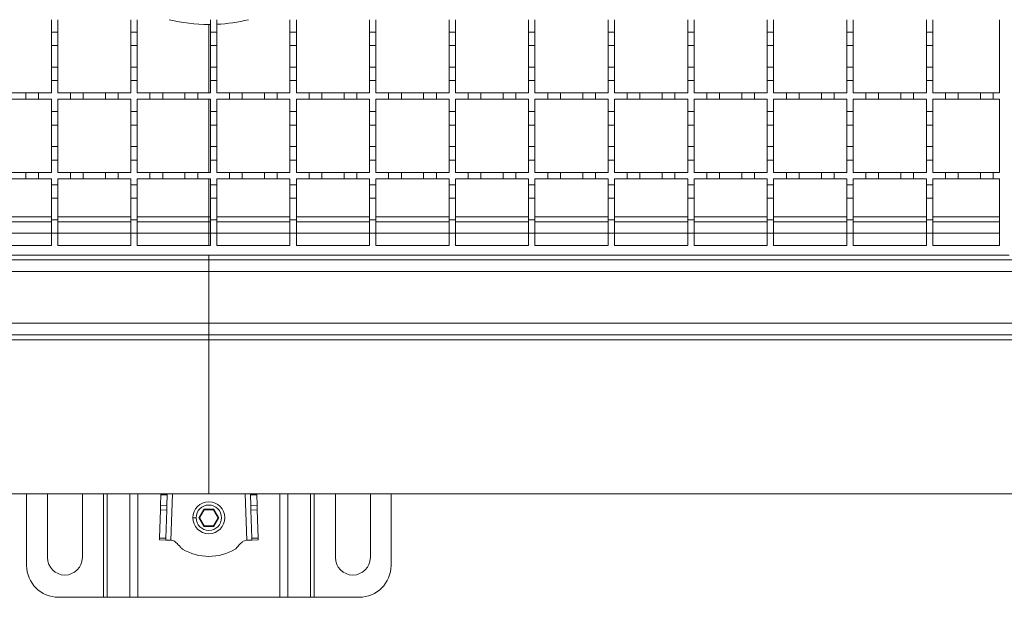
# Model space of a CAD drawing. Units: millimetres. Extents: x 327 to 3418, y 411 to 2158.
# Drawn here: x 1687 to 1996, y 1466 to 1648 of the extents above; entities that cross this region are included whole.
import ezdxf

# ---------------------------------------------------------------- set-up
doc = ezdxf.new("R2010")
doc.units = ezdxf.units.MM
doc.header["$LTSCALE"] = 12

msp = doc.modelspace()

# ---------------------------------------------------------------- linework, layer by layer
at = {"color": 7, "linetype": 'Continuous', "lineweight": 18}
for p, q in [((1696.58, 1647.81), (1696.58, 1643.91)), ((1698.58, 1643.91), (1698.58, 1647.81)), ((1721.58, 1647.81), (1721.58, 1643.91)), ((1723.58, 1643.91), (1723.58, 1647.81)), ((1746.08, 1646.31), (1746.08, 1624.81)), ((1746.58, 1647.81), (1746.58, 1643.91)), ((1748.58, 1643.91), (1748.58, 1647.81)), ((1771.58, 1647.81), (1771.58, 1643.91)), ((1773.58, 1643.91), (1773.58, 1647.81)), ((1796.58, 1647.81), (1796.58, 1643.91)), ((1798.58, 1643.91), (1798.58, 1647.81)), ((1821.58, 1647.81), (1821.58, 1643.91)), ((1823.58, 1643.91), (1823.58, 1647.81)), ((1846.58, 1647.81), (1846.58, 1643.91)), ((1848.58, 1643.91), (1848.58, 1647.81)), ((1871.58, 1647.81), (1871.58, 1643.91)), ((1873.58, 1643.91), (1873.58, 1647.81)), ((1896.58, 1647.81), (1896.58, 1643.91)), ((1898.58, 1643.91), (1898.58, 1647.81)), ((1921.58, 1647.81), (1921.58, 1643.91)), ((1923.58, 1643.91), (1923.58, 1647.81)), ((1946.58, 1647.81), (1946.58, 1643.91)), ((1948.58, 1643.91), (1948.58, 1647.81)), ((1971.58, 1647.81), (1971.58, 1643.91)), ((1973.58, 1643.91), (1973.58, 1647.81)), ((1994.58, 1647.81), (1994.58, 1624.81)), ((1696.58, 1643.91), (1698.58, 1643.91)), ((1696.58, 1639.71), (1696.58, 1643.91)), ((1698.58, 1643.91), (1698.58, 1639.71)), ((1721.58, 1643.91), (1723.58, 1643.91)), ((1721.58, 1639.71), (1721.58, 1643.91)), ((1723.58, 1643.91), (1723.58, 1639.71)), ((1746.58, 1643.91), (1748.58, 1643.91)), ((1746.58, 1639.71), (1746.58, 1643.91)), ((1748.58, 1643.91), (1748.58, 1639.71)), ((1771.58, 1639.71), (1771.58, 1643.91)), ((1771.58, 1643.91), (1773.58, 1643.91)), ((1773.58, 1643.91), (1773.58, 1639.71)), ((1796.58, 1643.91), (1798.58, 1643.91)), ((1796.58, 1639.71), (1796.58, 1643.91)), ((1798.58, 1643.91), (1798.58, 1639.71)), ((1821.58, 1643.91), (1823.58, 1643.91)), ((1821.58, 1639.71), (1821.58, 1643.91)), ((1823.58, 1643.91), (1823.58, 1639.71)), ((1846.58, 1643.91), (1848.58, 1643.91)), ((1846.58, 1639.71), (1846.58, 1643.91)), ((1848.58, 1643.91), (1848.58, 1639.71)), ((1871.58, 1643.91), (1873.58, 1643.91)), ((1871.58, 1639.71), (1871.58, 1643.91)), ((1873.58, 1643.91), (1873.58, 1639.71)), ((1896.58, 1643.91), (1898.58, 1643.91)), ((1896.58, 1639.71), (1896.58, 1643.91)), ((1898.58, 1643.91), (1898.58, 1639.71)), ((1921.58, 1643.91), (1923.58, 1643.91)), ((1921.58, 1639.71), (1921.58, 1643.91)), ((1923.58, 1643.91), (1923.58, 1639.71)), ((1946.58, 1643.91), (1948.58, 1643.91)), ((1946.58, 1639.71), (1946.58, 1643.91)), ((1948.58, 1643.91), (1948.58, 1639.71)), ((1971.58, 1643.91), (1973.58, 1643.91)), ((1971.58, 1639.71), (1971.58, 1643.91)), ((1973.58, 1643.91), (1973.58, 1639.71)), ((1696.58, 1639.71), (1696.58, 1632.91)), ((1698.58, 1639.71), (1696.58, 1639.71)), ((1698.58, 1632.91), (1698.58, 1639.71)), ((1721.58, 1639.71), (1721.58, 1632.91)), ((1723.58, 1639.71), (1721.58, 1639.71)), ((1723.58, 1632.91), (1723.58, 1639.71)), ((1748.58, 1639.71), (1746.58, 1639.71)), ((1746.58, 1639.71), (1746.58, 1632.91)), ((1748.58, 1632.91), (1748.58, 1639.71)), ((1771.58, 1639.71), (1771.58, 1632.91)), ((1773.58, 1639.71), (1771.58, 1639.71)), ((1773.58, 1632.91), (1773.58, 1639.71)), ((1796.58, 1639.71), (1796.58, 1632.91)), ((1798.58, 1639.71), (1796.58, 1639.71)), ((1798.58, 1632.91), (1798.58, 1639.71)), ((1821.58, 1639.71), (1821.58, 1632.91)), ((1823.58, 1639.71), (1821.58, 1639.71)), ((1823.58, 1632.91), (1823.58, 1639.71)), ((1846.58, 1639.71), (1846.58, 1632.91)), ((1848.58, 1639.71), (1846.58, 1639.71)), ((1848.58, 1632.91), (1848.58, 1639.71)), ((1871.58, 1639.71), (1871.58, 1632.91)), ((1873.58, 1639.71), (1871.58, 1639.71)), ((1873.58, 1632.91), (1873.58, 1639.71)), ((1896.58, 1639.71), (1896.58, 1632.91)), ((1898.58, 1639.71), (1896.58, 1639.71)), ((1898.58, 1632.91), (1898.58, 1639.71)), ((1921.58, 1639.71), (1921.58, 1632.91)), ((1923.58, 1639.71), (1921.58, 1639.71)), ((1923.58, 1632.91), (1923.58, 1639.71)), ((1946.58, 1639.71), (1946.58, 1632.91)), ((1948.58, 1639.71), (1946.58, 1639.71)), ((1948.58, 1632.91), (1948.58, 1639.71)), ((1971.58, 1639.71), (1971.58, 1632.91)), ((1973.58, 1639.71), (1971.58, 1639.71)), ((1973.58, 1632.91), (1973.58, 1639.71)), ((1696.58, 1632.91), (1698.58, 1632.91)), ((1696.58, 1628.71), (1696.58, 1632.91)), ((1698.58, 1632.91), (1698.58, 1628.71)), ((1721.58, 1632.91), (1723.58, 1632.91)), ((1721.58, 1628.71), (1721.58, 1632.91)), ((1723.58, 1632.91), (1723.58, 1628.71)), ((1746.58, 1628.71), (1746.58, 1632.91)), ((1746.58, 1632.91), (1748.58, 1632.91)), ((1748.58, 1632.91), (1748.58, 1628.71)), ((1771.58, 1632.91), (1773.58, 1632.91)), ((1771.58, 1628.71), (1771.58, 1632.91)), ((1773.58, 1632.91), (1773.58, 1628.71)), ((1796.58, 1632.91), (1798.58, 1632.91)), ((1796.58, 1628.71), (1796.58, 1632.91)), ((1798.58, 1632.91), (1798.58, 1628.71)), ((1821.58, 1632.91), (1823.58, 1632.91)), ((1821.58, 1628.71), (1821.58, 1632.91)), ((1823.58, 1632.91), (1823.58, 1628.71)), ((1846.58, 1632.91), (1848.58, 1632.91)), ((1846.58, 1628.71), (1846.58, 1632.91)), ((1848.58, 1632.91), (1848.58, 1628.71)), ((1871.58, 1632.91), (1873.58, 1632.91)), ((1871.58, 1628.71), (1871.58, 1632.91)), ((1873.58, 1632.91), (1873.58, 1628.71)), ((1896.58, 1632.91), (1898.58, 1632.91)), ((1896.58, 1628.71), (1896.58, 1632.91)), ((1898.58, 1632.91), (1898.58, 1628.71)), ((1921.58, 1632.91), (1923.58, 1632.91)), ((1921.58, 1628.71), (1921.58, 1632.91)), ((1923.58, 1632.91), (1923.58, 1628.71)), ((1946.58, 1632.91), (1948.58, 1632.91)), ((1946.58, 1628.71), (1946.58, 1632.91)), ((1948.58, 1632.91), (1948.58, 1628.71)), ((1971.58, 1632.91), (1973.58, 1632.91)), ((1971.58, 1628.71), (1971.58, 1632.91)), ((1973.58, 1632.91), (1973.58, 1628.71)), ((1696.58, 1628.71), (1696.58, 1624.81)), ((1698.58, 1628.71), (1696.58, 1628.71)), ((1698.58, 1624.81), (1698.58, 1628.71)), ((1721.58, 1628.71), (1721.58, 1624.81)), ((1723.58, 1628.71), (1721.58, 1628.71)), ((1723.58, 1624.81), (1723.58, 1628.71)), ((1748.58, 1628.71), (1746.58, 1628.71)), ((1746.58, 1628.71), (1746.58, 1624.81)), ((1748.58, 1624.81), (1748.58, 1628.71)), ((1773.58, 1628.71), (1771.58, 1628.71)), ((1771.58, 1628.71), (1771.58, 1624.81)), ((1773.58, 1624.81), (1773.58, 1628.71)), ((1798.58, 1628.71), (1796.58, 1628.71)), ((1796.58, 1628.71), (1796.58, 1624.81)), ((1798.58, 1624.81), (1798.58, 1628.71)), ((1823.58, 1628.71), (1821.58, 1628.71)), ((1821.58, 1628.71), (1821.58, 1624.81)), ((1823.58, 1624.81), (1823.58, 1628.71)), ((1848.58, 1628.71), (1846.58, 1628.71)), ((1846.58, 1628.71), (1846.58, 1624.81)), ((1848.58, 1624.81), (1848.58, 1628.71)), ((1873.58, 1628.71), (1871.58, 1628.71)), ((1871.58, 1628.71), (1871.58, 1624.81)), ((1873.58, 1624.81), (1873.58, 1628.71)), ((1898.58, 1628.71), (1896.58, 1628.71)), ((1896.58, 1628.71), (1896.58, 1624.81)), ((1898.58, 1624.81), (1898.58, 1628.71)), ((1923.58, 1628.71), (1921.58, 1628.71)), ((1921.58, 1628.71), (1921.58, 1624.81)), ((1923.58, 1624.81), (1923.58, 1628.71)), ((1946.58, 1628.71), (1946.58, 1624.81)), ((1948.58, 1628.71), (1946.58, 1628.71)), ((1948.58, 1624.81), (1948.58, 1628.71)), ((1973.58, 1628.71), (1971.58, 1628.71)), ((1971.58, 1628.71), (1971.58, 1624.81)), ((1973.58, 1624.81), (1973.58, 1628.71)), ((1681.58, 1624.81), (1688.58, 1624.81)), ((1688.58, 1622.81), (1688.58, 1624.81)), ((1688.58, 1624.81), (1692.58, 1624.81)), ((1692.58, 1624.81), (1692.58, 1622.81)), ((1692.58, 1624.81), (1696.58, 1624.81)), ((1698.58, 1624.81), (1702.58, 1624.81)), ((1702.58, 1622.81), (1702.58, 1624.81)), ((1702.58, 1624.81), (1706.58, 1624.81)), ((1706.58, 1624.81), (1706.58, 1622.81)), ((1706.58, 1624.81), (1713.58, 1624.81)), ((1713.58, 1622.81), (1713.58, 1624.81)), ((1713.58, 1624.81), (1717.58, 1624.81)), ((1717.58, 1624.81), (1717.58, 1622.81)), ((1717.58, 1624.81), (1721.58, 1624.81)), ((1723.58, 1624.81), (1727.58, 1624.81)), ((1727.58, 1622.81), (1727.58, 1624.81)), ((1727.58, 1624.81), (1731.58, 1624.81)), ((1731.58, 1624.81), (1731.58, 1622.81)), ((1731.58, 1624.81), (1738.58, 1624.81)), ((1738.58, 1622.81), (1738.58, 1624.81)), ((1738.58, 1624.81), (1742.58, 1624.81)), ((1742.58, 1624.81), (1742.58, 1622.81)), ((1742.58, 1624.81), (1746.58, 1624.81)), ((1748.58, 1624.81), (1752.58, 1624.81)), ((1752.58, 1624.81), (1756.58, 1624.81)), ((1752.58, 1622.81), (1752.58, 1624.81)), ((1756.58, 1624.81), (1756.58, 1622.81)), ((1756.58, 1624.81), (1763.58, 1624.81)), ((1763.58, 1624.81), (1767.58, 1624.81)), ((1763.58, 1622.81), (1763.58, 1624.81)), ((1767.58, 1624.81), (1767.58, 1622.81)), ((1767.58, 1624.81), (1771.58, 1624.81)), ((1773.58, 1624.81), (1777.58, 1624.81)), ((1777.58, 1624.81), (1781.58, 1624.81)), ((1777.58, 1622.81), (1777.58, 1624.81)), ((1781.58, 1624.81), (1781.58, 1622.81)), ((1781.58, 1624.81), (1788.58, 1624.81)), ((1788.58, 1622.81), (1788.58, 1624.81)), ((1788.58, 1624.81), (1792.58, 1624.81)), ((1792.58, 1624.81), (1792.58, 1622.81)), ((1792.58, 1624.81), (1796.58, 1624.81)), ((1798.58, 1624.81), (1802.58, 1624.81)), ((1802.58, 1622.81), (1802.58, 1624.81)), ((1802.58, 1624.81), (1806.58, 1624.81)), ((1806.58, 1624.81), (1806.58, 1622.81)), ((1806.58, 1624.81), (1813.58, 1624.81)), ((1813.58, 1622.81), (1813.58, 1624.81)), ((1813.58, 1624.81), (1817.58, 1624.81)), ((1817.58, 1624.81), (1817.58, 1622.81)), ((1817.58, 1624.81), (1821.58, 1624.81)), ((1823.58, 1624.81), (1827.58, 1624.81)), ((1827.58, 1624.81), (1831.58, 1624.81)), ((1827.58, 1622.81), (1827.58, 1624.81)), ((1831.58, 1624.81), (1831.58, 1622.81)), ((1831.58, 1624.81), (1838.58, 1624.81)), ((1838.58, 1624.81), (1842.58, 1624.81)), ((1838.58, 1622.81), (1838.58, 1624.81)), ((1842.58, 1624.81), (1842.58, 1622.81)), ((1842.58, 1624.81), (1846.58, 1624.81)), ((1848.58, 1624.81), (1852.58, 1624.81)), ((1852.58, 1624.81), (1856.58, 1624.81)), ((1852.58, 1622.81), (1852.58, 1624.81)), ((1856.58, 1624.81), (1856.58, 1622.81)), ((1856.58, 1624.81), (1863.58, 1624.81)), ((1863.58, 1624.81), (1867.58, 1624.81)), ((1863.58, 1622.81), (1863.58, 1624.81)), ((1867.58, 1624.81), (1867.58, 1622.81)), ((1867.58, 1624.81), (1871.58, 1624.81)), ((1873.58, 1624.81), (1877.58, 1624.81)), ((1877.58, 1624.81), (1881.58, 1624.81)), ((1877.58, 1622.81), (1877.58, 1624.81)), ((1881.58, 1624.81), (1881.58, 1622.81)), ((1881.58, 1624.81), (1888.58, 1624.81)), ((1888.58, 1624.81), (1892.58, 1624.81)), ((1888.58, 1622.81), (1888.58, 1624.81)), ((1892.58, 1624.81), (1892.58, 1622.81)), ((1892.58, 1624.81), (1896.58, 1624.81)), ((1898.58, 1624.81), (1902.58, 1624.81)), ((1902.58, 1624.81), (1906.58, 1624.81)), ((1902.58, 1622.81), (1902.58, 1624.81)), ((1906.58, 1624.81), (1906.58, 1622.81)), ((1906.58, 1624.81), (1913.58, 1624.81)), ((1913.58, 1624.81), (1917.58, 1624.81)), ((1913.58, 1622.81), (1913.58, 1624.81)), ((1917.58, 1624.81), (1917.58, 1622.81)), ((1917.58, 1624.81), (1921.58, 1624.81)), ((1923.58, 1624.81), (1927.58, 1624.81)), ((1927.58, 1624.81), (1931.58, 1624.81)), ((1927.58, 1622.81), (1927.58, 1624.81)), ((1931.58, 1624.81), (1931.58, 1622.81)), ((1931.58, 1624.81), (1938.58, 1624.81)), ((1938.58, 1622.81), (1938.58, 1624.81)), ((1938.58, 1624.81), (1942.58, 1624.81)), ((1942.58, 1624.81), (1942.58, 1622.81)), ((1942.58, 1624.81), (1946.58, 1624.81)), ((1948.58, 1624.81), (1952.58, 1624.81)), ((1952.58, 1622.81), (1952.58, 1624.81)), ((1952.58, 1624.81), (1956.58, 1624.81)), ((1956.58, 1624.81), (1956.58, 1622.81)), ((1956.58, 1624.81), (1963.58, 1624.81)), ((1963.58, 1624.81), (1967.58, 1624.81)), ((1963.58, 1622.81), (1963.58, 1624.81)), ((1967.58, 1624.81), (1967.58, 1622.81)), ((1967.58, 1624.81), (1971.58, 1624.81)), ((1973.58, 1624.81), (1977.58, 1624.81)), ((1977.58, 1624.81), (1981.58, 1624.81)), ((1977.58, 1622.81), (1977.58, 1624.81)), ((1981.58, 1624.81), (1981.58, 1622.81)), ((1981.58, 1624.81), (1988.58, 1624.81)), ((1988.58, 1622.81), (1988.58, 1624.81)), ((1988.58, 1624.81), (1992.58, 1624.81)), ((1992.58, 1624.81), (1992.58, 1622.81)), ((1992.58, 1624.81), (1994.58, 1624.81)), ((1688.58, 1622.81), (1681.58, 1622.81)), ((1692.58, 1622.81), (1688.58, 1622.81)), ((1696.58, 1622.81), (1692.58, 1622.81)), ((1696.58, 1622.81), (1696.58, 1618.91)), ((1702.58, 1622.81), (1698.58, 1622.81)), ((1698.58, 1618.91), (1698.58, 1622.81)), ((1706.58, 1622.81), (1702.58, 1622.81)), ((1713.58, 1622.81), (1706.58, 1622.81)), ((1717.58, 1622.81), (1713.58, 1622.81)), ((1721.58, 1622.81), (1717.58, 1622.81)), ((1721.58, 1622.81), (1721.58, 1618.91)), ((1727.58, 1622.81), (1723.58, 1622.81)), ((1723.58, 1618.91), (1723.58, 1622.81)), ((1731.58, 1622.81), (1727.58, 1622.81)), ((1738.58, 1622.81), (1731.58, 1622.81)), ((1742.58, 1622.81), (1738.58, 1622.81)), ((1746.58, 1622.81), (1742.58, 1622.81)), ((1746.08, 1622.81), (1746.08, 1599.81)), ((1746.58, 1622.81), (1746.58, 1618.91)), ((1752.58, 1622.81), (1748.58, 1622.81)), ((1748.58, 1618.91), (1748.58, 1622.81)), ((1756.58, 1622.81), (1752.58, 1622.81)), ((1763.58, 1622.81), (1756.58, 1622.81)), ((1767.58, 1622.81), (1763.58, 1622.81)), ((1771.58, 1622.81), (1767.58, 1622.81)), ((1771.58, 1622.81), (1771.58, 1618.91)), ((1773.58, 1618.91), (1773.58, 1622.81)), ((1777.58, 1622.81), (1773.58, 1622.81)), ((1781.58, 1622.81), (1777.58, 1622.81)), ((1788.58, 1622.81), (1781.58, 1622.81)), ((1792.58, 1622.81), (1788.58, 1622.81)), ((1796.58, 1622.81), (1792.58, 1622.81)), ((1796.58, 1622.81), (1796.58, 1618.91)), ((1802.58, 1622.81), (1798.58, 1622.81)), ((1798.58, 1618.91), (1798.58, 1622.81)), ((1806.58, 1622.81), (1802.58, 1622.81)), ((1813.58, 1622.81), (1806.58, 1622.81)), ((1817.58, 1622.81), (1813.58, 1622.81)), ((1821.58, 1622.81), (1817.58, 1622.81)), ((1821.58, 1622.81), (1821.58, 1618.91)), ((1823.58, 1618.91), (1823.58, 1622.81)), ((1827.58, 1622.81), (1823.58, 1622.81)), ((1831.58, 1622.81), (1827.58, 1622.81)), ((1838.58, 1622.81), (1831.58, 1622.81)), ((1842.58, 1622.81), (1838.58, 1622.81)), ((1846.58, 1622.81), (1842.58, 1622.81)), ((1846.58, 1622.81), (1846.58, 1618.91)), ((1848.58, 1618.91), (1848.58, 1622.81)), ((1852.58, 1622.81), (1848.58, 1622.81)), ((1856.58, 1622.81), (1852.58, 1622.81)), ((1863.58, 1622.81), (1856.58, 1622.81)), ((1867.58, 1622.81), (1863.58, 1622.81)), ((1871.58, 1622.81), (1867.58, 1622.81)), ((1871.58, 1622.81), (1871.58, 1618.91)), ((1873.58, 1618.91), (1873.58, 1622.81)), ((1877.58, 1622.81), (1873.58, 1622.81)), ((1881.58, 1622.81), (1877.58, 1622.81)), ((1888.58, 1622.81), (1881.58, 1622.81)), ((1892.58, 1622.81), (1888.58, 1622.81)), ((1896.58, 1622.81), (1892.58, 1622.81)), ((1896.58, 1622.81), (1896.58, 1618.91)), ((1898.58, 1618.91), (1898.58, 1622.81)), ((1902.58, 1622.81), (1898.58, 1622.81)), ((1906.58, 1622.81), (1902.58, 1622.81)), ((1913.58, 1622.81), (1906.58, 1622.81)), ((1917.58, 1622.81), (1913.58, 1622.81)), ((1921.58, 1622.81), (1917.58, 1622.81)), ((1921.58, 1622.81), (1921.58, 1618.91)), ((1923.58, 1618.91), (1923.58, 1622.81)), ((1927.58, 1622.81), (1923.58, 1622.81)), ((1931.58, 1622.81), (1927.58, 1622.81)), ((1938.58, 1622.81), (1931.58, 1622.81)), ((1942.58, 1622.81), (1938.58, 1622.81)), ((1946.58, 1622.81), (1942.58, 1622.81)), ((1946.58, 1622.81), (1946.58, 1618.91)), ((1952.58, 1622.81), (1948.58, 1622.81)), ((1948.58, 1618.91), (1948.58, 1622.81)), ((1956.58, 1622.81), (1952.58, 1622.81)), ((1963.58, 1622.81), (1956.58, 1622.81)), ((1967.58, 1622.81), (1963.58, 1622.81)), ((1971.58, 1622.81), (1967.58, 1622.81)), ((1971.58, 1622.81), (1971.58, 1618.91)), ((1977.58, 1622.81), (1973.58, 1622.81)), ((1973.58, 1618.91), (1973.58, 1622.81)), ((1981.58, 1622.81), (1977.58, 1622.81)), ((1988.58, 1622.81), (1981.58, 1622.81)), ((1992.58, 1622.81), (1988.58, 1622.81)), ((1994.58, 1622.81), (1992.58, 1622.81)), ((1994.58, 1622.81), (1994.58, 1599.81)), ((1696.58, 1618.91), (1698.58, 1618.91)), ((1696.58, 1614.71), (1696.58, 1618.91)), ((1698.58, 1618.91), (1698.58, 1614.71)), ((1721.58, 1618.91), (1723.58, 1618.91)), ((1721.58, 1614.71), (1721.58, 1618.91)), ((1723.58, 1618.91), (1723.58, 1614.71)), ((1746.58, 1618.91), (1748.58, 1618.91)), ((1746.58, 1614.71), (1746.58, 1618.91)), ((1748.58, 1618.91), (1748.58, 1614.71)), ((1771.58, 1618.91), (1773.58, 1618.91)), ((1771.58, 1614.71), (1771.58, 1618.91)), ((1773.58, 1618.91), (1773.58, 1614.71)), ((1796.58, 1618.91), (1798.58, 1618.91)), ((1796.58, 1614.71), (1796.58, 1618.91)), ((1798.58, 1618.91), (1798.58, 1614.71)), ((1821.58, 1618.91), (1823.58, 1618.91)), ((1821.58, 1614.71), (1821.58, 1618.91)), ((1823.58, 1618.91), (1823.58, 1614.71)), ((1846.58, 1618.91), (1848.58, 1618.91)), ((1846.58, 1614.71), (1846.58, 1618.91)), ((1848.58, 1618.91), (1848.58, 1614.71)), ((1871.58, 1618.91), (1873.58, 1618.91)), ((1871.58, 1614.71), (1871.58, 1618.91)), ((1873.58, 1618.91), (1873.58, 1614.71)), ((1896.58, 1618.91), (1898.58, 1618.91)), ((1896.58, 1614.71), (1896.58, 1618.91)), ((1898.58, 1618.91), (1898.58, 1614.71)), ((1921.58, 1618.91), (1923.58, 1618.91)), ((1921.58, 1614.71), (1921.58, 1618.91)), ((1923.58, 1618.91), (1923.58, 1614.71)), ((1946.58, 1618.91), (1948.58, 1618.91)), ((1946.58, 1614.71), (1946.58, 1618.91)), ((1948.58, 1618.91), (1948.58, 1614.71)), ((1971.58, 1618.91), (1973.58, 1618.91)), ((1971.58, 1614.71), (1971.58, 1618.91)), ((1973.58, 1618.91), (1973.58, 1614.71)), ((1698.58, 1614.71), (1696.58, 1614.71)), ((1696.58, 1614.71), (1696.58, 1607.91)), ((1698.58, 1607.91), (1698.58, 1614.71)), ((1721.58, 1614.71), (1721.58, 1607.91)), ((1723.58, 1614.71), (1721.58, 1614.71)), ((1723.58, 1607.91), (1723.58, 1614.71)), ((1748.58, 1614.71), (1746.58, 1614.71)), ((1746.58, 1614.71), (1746.58, 1607.91)), ((1748.58, 1607.91), (1748.58, 1614.71)), ((1771.58, 1614.71), (1771.58, 1607.91)), ((1773.58, 1614.71), (1771.58, 1614.71)), ((1773.58, 1607.91), (1773.58, 1614.71)), ((1796.58, 1614.71), (1796.58, 1607.91)), ((1798.58, 1614.71), (1796.58, 1614.71)), ((1798.58, 1607.91), (1798.58, 1614.71)), ((1821.58, 1614.71), (1821.58, 1607.91)), ((1823.58, 1614.71), (1821.58, 1614.71)), ((1823.58, 1607.91), (1823.58, 1614.71)), ((1848.58, 1614.71), (1846.58, 1614.71)), ((1846.58, 1614.71), (1846.58, 1607.91)), ((1848.58, 1607.91), (1848.58, 1614.71)), ((1873.58, 1614.71), (1871.58, 1614.71)), ((1871.58, 1614.71), (1871.58, 1607.91)), ((1873.58, 1607.91), (1873.58, 1614.71)), ((1898.58, 1614.71), (1896.58, 1614.71)), ((1896.58, 1614.71), (1896.58, 1607.91)), ((1898.58, 1607.91), (1898.58, 1614.71)), ((1923.58, 1614.71), (1921.58, 1614.71)), ((1921.58, 1614.71), (1921.58, 1607.91)), ((1923.58, 1607.91), (1923.58, 1614.71)), ((1948.58, 1614.71), (1946.58, 1614.71)), ((1946.58, 1614.71), (1946.58, 1607.91)), ((1948.58, 1607.91), (1948.58, 1614.71)), ((1973.58, 1614.71), (1971.58, 1614.71)), ((1971.58, 1614.71), (1971.58, 1607.91)), ((1973.58, 1607.91), (1973.58, 1614.71)), ((1696.58, 1603.71), (1696.58, 1607.91)), ((1696.58, 1607.91), (1698.58, 1607.91)), ((1698.58, 1607.91), (1698.58, 1603.71)), ((1721.58, 1603.71), (1721.58, 1607.91)), ((1721.58, 1607.91), (1723.58, 1607.91)), ((1723.58, 1607.91), (1723.58, 1603.71)), ((1746.58, 1603.71), (1746.58, 1607.91)), ((1746.58, 1607.91), (1748.58, 1607.91)), ((1748.58, 1607.91), (1748.58, 1603.71)), ((1771.58, 1603.71), (1771.58, 1607.91)), ((1771.58, 1607.91), (1773.58, 1607.91)), ((1773.58, 1607.91), (1773.58, 1603.71)), ((1796.58, 1603.71), (1796.58, 1607.91)), ((1796.58, 1607.91), (1798.58, 1607.91)), ((1798.58, 1607.91), (1798.58, 1603.71)), ((1821.58, 1603.71), (1821.58, 1607.91)), ((1821.58, 1607.91), (1823.58, 1607.91)), ((1823.58, 1607.91), (1823.58, 1603.71)), ((1846.58, 1603.71), (1846.58, 1607.91)), ((1846.58, 1607.91), (1848.58, 1607.91)), ((1848.58, 1607.91), (1848.58, 1603.71)), ((1871.58, 1603.71), (1871.58, 1607.91)), ((1871.58, 1607.91), (1873.58, 1607.91)), ((1873.58, 1607.91), (1873.58, 1603.71)), ((1896.58, 1603.71), (1896.58, 1607.91)), ((1896.58, 1607.91), (1898.58, 1607.91)), ((1898.58, 1607.91), (1898.58, 1603.71)), ((1921.58, 1603.71), (1921.58, 1607.91)), ((1921.58, 1607.91), (1923.58, 1607.91)), ((1923.58, 1607.91), (1923.58, 1603.71)), ((1946.58, 1603.71), (1946.58, 1607.91)), ((1946.58, 1607.91), (1948.58, 1607.91)), ((1948.58, 1607.91), (1948.58, 1603.71)), ((1971.58, 1603.71), (1971.58, 1607.91)), ((1971.58, 1607.91), (1973.58, 1607.91)), ((1973.58, 1607.91), (1973.58, 1603.71)), ((1696.58, 1603.71), (1696.58, 1599.81)), ((1698.58, 1603.71), (1696.58, 1603.71)), ((1698.58, 1599.81), (1698.58, 1603.71)), ((1721.58, 1603.71), (1721.58, 1599.81)), ((1723.58, 1603.71), (1721.58, 1603.71)), ((1723.58, 1599.81), (1723.58, 1603.71)), ((1748.58, 1603.71), (1746.58, 1603.71)), ((1746.58, 1603.71), (1746.58, 1599.81)), ((1748.58, 1599.81), (1748.58, 1603.71)), ((1773.58, 1603.71), (1771.58, 1603.71)), ((1771.58, 1603.71), (1771.58, 1599.81)), ((1773.58, 1599.81), (1773.58, 1603.71)), ((1798.58, 1603.71), (1796.58, 1603.71)), ((1796.58, 1603.71), (1796.58, 1599.81)), ((1798.58, 1599.81), (1798.58, 1603.71)), ((1823.58, 1603.71), (1821.58, 1603.71)), ((1821.58, 1603.71), (1821.58, 1599.81)), ((1823.58, 1599.81), (1823.58, 1603.71)), ((1848.58, 1603.71), (1846.58, 1603.71)), ((1846.58, 1603.71), (1846.58, 1599.81)), ((1848.58, 1599.81), (1848.58, 1603.71)), ((1873.58, 1603.71), (1871.58, 1603.71)), ((1871.58, 1603.71), (1871.58, 1599.81)), ((1873.58, 1599.81), (1873.58, 1603.71)), ((1898.58, 1603.71), (1896.58, 1603.71)), ((1896.58, 1603.71), (1896.58, 1599.81)), ((1898.58, 1599.81), (1898.58, 1603.71)), ((1923.58, 1603.71), (1921.58, 1603.71)), ((1921.58, 1603.71), (1921.58, 1599.81)), ((1923.58, 1599.81), (1923.58, 1603.71)), ((1946.58, 1603.71), (1946.58, 1599.81)), ((1948.58, 1603.71), (1946.58, 1603.71)), ((1948.58, 1599.81), (1948.58, 1603.71)), ((1973.58, 1603.71), (1971.58, 1603.71)), ((1971.58, 1603.71), (1971.58, 1599.81)), ((1973.58, 1599.81), (1973.58, 1603.71)), ((1681.58, 1599.81), (1688.58, 1599.81)), ((1688.58, 1597.81), (1681.58, 1597.81)), ((1688.58, 1597.81), (1688.58, 1599.81)), ((1688.58, 1599.81), (1692.58, 1599.81)), ((1692.58, 1597.81), (1688.58, 1597.81)), ((1692.58, 1599.81), (1692.58, 1597.81)), ((1692.58, 1599.81), (1696.58, 1599.81)), ((1696.58, 1597.81), (1692.58, 1597.81)), ((1696.58, 1597.81), (1696.58, 1595.91)), ((1698.58, 1599.81), (1702.58, 1599.81)), ((1702.58, 1597.81), (1698.58, 1597.81)), ((1698.58, 1595.91), (1698.58, 1597.81)), ((1702.58, 1599.81), (1706.58, 1599.81)), ((1702.58, 1597.81), (1702.58, 1599.81)), ((1706.58, 1597.81), (1702.58, 1597.81)), ((1706.58, 1599.81), (1706.58, 1597.81)), ((1706.58, 1599.81), (1713.58, 1599.81)), ((1713.58, 1597.81), (1706.58, 1597.81)), ((1713.58, 1599.81), (1717.58, 1599.81)), ((1713.58, 1597.81), (1713.58, 1599.81)), ((1717.58, 1597.81), (1713.58, 1597.81)), ((1717.58, 1599.81), (1717.58, 1597.81)), ((1717.58, 1599.81), (1721.58, 1599.81)), ((1721.58, 1597.81), (1717.58, 1597.81)), ((1721.58, 1597.81), (1721.58, 1595.91)), ((1723.58, 1599.81), (1727.58, 1599.81)), ((1727.58, 1597.81), (1723.58, 1597.81)), ((1723.58, 1595.91), (1723.58, 1597.81)), ((1727.58, 1597.81), (1727.58, 1599.81)), ((1727.58, 1599.81), (1731.58, 1599.81)), ((1731.58, 1597.81), (1727.58, 1597.81)), ((1731.58, 1599.81), (1731.58, 1597.81)), ((1731.58, 1599.81), (1738.58, 1599.81)), ((1738.58, 1597.81), (1731.58, 1597.81)), ((1738.58, 1599.81), (1742.58, 1599.81)), ((1738.58, 1597.81), (1738.58, 1599.81)), ((1742.58, 1597.81), (1738.58, 1597.81)), ((1742.58, 1599.81), (1742.58, 1597.81)), ((1742.58, 1599.81), (1746.58, 1599.81)), ((1746.58, 1597.81), (1742.58, 1597.81)), ((1746.08, 1597.81), (1746.08, 1585.84)), ((1746.58, 1597.81), (1746.58, 1595.91)), ((1748.58, 1599.81), (1752.58, 1599.81)), ((1752.58, 1597.81), (1748.58, 1597.81)), ((1748.58, 1595.91), (1748.58, 1597.81)), ((1752.58, 1597.81), (1752.58, 1599.81)), ((1752.58, 1599.81), (1756.58, 1599.81)), ((1756.58, 1597.81), (1752.58, 1597.81)), ((1756.58, 1599.81), (1756.58, 1597.81)), ((1756.58, 1599.81), (1763.58, 1599.81)), ((1763.58, 1597.81), (1756.58, 1597.81)), ((1763.58, 1597.81), (1763.58, 1599.81)), ((1763.58, 1599.81), (1767.58, 1599.81)), ((1767.58, 1597.81), (1763.58, 1597.81)), ((1767.58, 1599.81), (1767.58, 1597.81)), ((1767.58, 1599.81), (1771.58, 1599.81)), ((1771.58, 1597.81), (1767.58, 1597.81)), ((1771.58, 1597.81), (1771.58, 1595.91)), ((1773.58, 1599.81), (1777.58, 1599.81)), ((1773.58, 1595.91), (1773.58, 1597.81)), ((1777.58, 1597.81), (1773.58, 1597.81)), ((1777.58, 1597.81), (1777.58, 1599.81)), ((1777.58, 1599.81), (1781.58, 1599.81)), ((1781.58, 1597.81), (1777.58, 1597.81)), ((1781.58, 1599.81), (1781.58, 1597.81)), ((1781.58, 1599.81), (1788.58, 1599.81)), ((1788.58, 1597.81), (1781.58, 1597.81)), ((1788.58, 1597.81), (1788.58, 1599.81)), ((1788.58, 1599.81), (1792.58, 1599.81)), ((1792.58, 1597.81), (1788.58, 1597.81)), ((1792.58, 1599.81), (1792.58, 1597.81)), ((1792.58, 1599.81), (1796.58, 1599.81)), ((1796.58, 1597.81), (1792.58, 1597.81)), ((1796.58, 1597.81), (1796.58, 1595.91)), ((1798.58, 1599.81), (1802.58, 1599.81)), ((1802.58, 1597.81), (1798.58, 1597.81)), ((1798.58, 1595.91), (1798.58, 1597.81)), ((1802.58, 1597.81), (1802.58, 1599.81)), ((1802.58, 1599.81), (1806.58, 1599.81)), ((1806.58, 1597.81), (1802.58, 1597.81)), ((1806.58, 1599.81), (1806.58, 1597.81)), ((1806.58, 1599.81), (1813.58, 1599.81)), ((1813.58, 1597.81), (1806.58, 1597.81)), ((1813.58, 1597.81), (1813.58, 1599.81)), ((1813.58, 1599.81), (1817.58, 1599.81)), ((1817.58, 1597.81), (1813.58, 1597.81)), ((1817.58, 1599.81), (1817.58, 1597.81)), ((1817.58, 1599.81), (1821.58, 1599.81)), ((1821.58, 1597.81), (1817.58, 1597.81)), ((1821.58, 1597.81), (1821.58, 1595.91)), ((1823.58, 1599.81), (1827.58, 1599.81)), ((1823.58, 1595.91), (1823.58, 1597.81)), ((1827.58, 1597.81), (1823.58, 1597.81)), ((1827.58, 1597.81), (1827.58, 1599.81)), ((1827.58, 1599.81), (1831.58, 1599.81)), ((1831.58, 1597.81), (1827.58, 1597.81)), ((1831.58, 1599.81), (1831.58, 1597.81)), ((1831.58, 1599.81), (1838.58, 1599.81)), ((1838.58, 1597.81), (1831.58, 1597.81)), ((1838.58, 1597.81), (1838.58, 1599.81)), ((1838.58, 1599.81), (1842.58, 1599.81)), ((1842.58, 1597.81), (1838.58, 1597.81)), ((1842.58, 1599.81), (1842.58, 1597.81)), ((1842.58, 1599.81), (1846.58, 1599.81)), ((1846.58, 1597.81), (1842.58, 1597.81)), ((1846.58, 1597.81), (1846.58, 1595.91)), ((1848.58, 1599.81), (1852.58, 1599.81)), ((1848.58, 1595.91), (1848.58, 1597.81)), ((1852.58, 1597.81), (1848.58, 1597.81)), ((1852.58, 1597.81), (1852.58, 1599.81)), ((1852.58, 1599.81), (1856.58, 1599.81)), ((1856.58, 1597.81), (1852.58, 1597.81)), ((1856.58, 1599.81), (1856.58, 1597.81)), ((1856.58, 1599.81), (1863.58, 1599.81)), ((1863.58, 1597.81), (1856.58, 1597.81)), ((1863.58, 1597.81), (1863.58, 1599.81)), ((1863.58, 1599.81), (1867.58, 1599.81)), ((1867.58, 1597.81), (1863.58, 1597.81)), ((1867.58, 1599.81), (1867.58, 1597.81)), ((1867.58, 1599.81), (1871.58, 1599.81)), ((1871.58, 1597.81), (1867.58, 1597.81)), ((1871.58, 1597.81), (1871.58, 1595.91)), ((1873.58, 1599.81), (1877.58, 1599.81)), ((1873.58, 1595.91), (1873.58, 1597.81)), ((1877.58, 1597.81), (1873.58, 1597.81)), ((1877.58, 1597.81), (1877.58, 1599.81)), ((1877.58, 1599.81), (1881.58, 1599.81)), ((1881.58, 1597.81), (1877.58, 1597.81)), ((1881.58, 1599.81), (1881.58, 1597.81)), ((1881.58, 1599.81), (1888.58, 1599.81)), ((1888.58, 1597.81), (1881.58, 1597.81)), ((1888.58, 1597.81), (1888.58, 1599.81)), ((1888.58, 1599.81), (1892.58, 1599.81)), ((1892.58, 1597.81), (1888.58, 1597.81)), ((1892.58, 1599.81), (1892.58, 1597.81)), ((1892.58, 1599.81), (1896.58, 1599.81)), ((1896.58, 1597.81), (1892.58, 1597.81)), ((1896.58, 1597.81), (1896.58, 1595.91)), ((1898.58, 1599.81), (1902.58, 1599.81)), ((1898.58, 1595.91), (1898.58, 1597.81)), ((1902.58, 1597.81), (1898.58, 1597.81)), ((1902.58, 1597.81), (1902.58, 1599.81)), ((1902.58, 1599.81), (1906.58, 1599.81)), ((1906.58, 1597.81), (1902.58, 1597.81)), ((1906.58, 1599.81), (1906.58, 1597.81)), ((1906.58, 1599.81), (1913.58, 1599.81)), ((1913.58, 1597.81), (1906.58, 1597.81)), ((1913.58, 1597.81), (1913.58, 1599.81)), ((1913.58, 1599.81), (1917.58, 1599.81)), ((1917.58, 1597.81), (1913.58, 1597.81)), ((1917.58, 1599.81), (1917.58, 1597.81)), ((1917.58, 1599.81), (1921.58, 1599.81)), ((1921.58, 1597.81), (1917.58, 1597.81)), ((1921.58, 1597.81), (1921.58, 1595.91)), ((1923.58, 1599.81), (1927.58, 1599.81)), ((1923.58, 1595.91), (1923.58, 1597.81)), ((1927.58, 1597.81), (1923.58, 1597.81)), ((1927.58, 1597.81), (1927.58, 1599.81)), ((1927.58, 1599.81), (1931.58, 1599.81)), ((1931.58, 1597.81), (1927.58, 1597.81)), ((1931.58, 1599.81), (1931.58, 1597.81)), ((1931.58, 1599.81), (1938.58, 1599.81)), ((1938.58, 1597.81), (1931.58, 1597.81)), ((1938.58, 1597.81), (1938.58, 1599.81)), ((1938.58, 1599.81), (1942.58, 1599.81)), ((1942.58, 1597.81), (1938.58, 1597.81)), ((1942.58, 1599.81), (1942.58, 1597.81)), ((1942.58, 1599.81), (1946.58, 1599.81)), ((1946.58, 1597.81), (1942.58, 1597.81)), ((1946.58, 1597.81), (1946.58, 1595.91)), ((1948.58, 1599.81), (1952.58, 1599.81)), ((1952.58, 1597.81), (1948.58, 1597.81)), ((1948.58, 1595.91), (1948.58, 1597.81)), ((1952.58, 1597.81), (1952.58, 1599.81)), ((1952.58, 1599.81), (1956.58, 1599.81)), ((1956.58, 1597.81), (1952.58, 1597.81)), ((1956.58, 1599.81), (1956.58, 1597.81)), ((1956.58, 1599.81), (1963.58, 1599.81)), ((1963.58, 1597.81), (1956.58, 1597.81)), ((1963.58, 1597.81), (1963.58, 1599.81)), ((1963.58, 1599.81), (1967.58, 1599.81)), ((1967.58, 1597.81), (1963.58, 1597.81)), ((1967.58, 1599.81), (1967.58, 1597.81)), ((1967.58, 1599.81), (1971.58, 1599.81)), ((1971.58, 1597.81), (1967.58, 1597.81)), ((1971.58, 1597.81), (1971.58, 1595.91)), ((1973.58, 1599.81), (1977.58, 1599.81)), ((1977.58, 1597.81), (1973.58, 1597.81)), ((1973.58, 1595.91), (1973.58, 1597.81)), ((1977.58, 1597.81), (1977.58, 1599.81)), ((1977.58, 1599.81), (1981.58, 1599.81)), ((1981.58, 1597.81), (1977.58, 1597.81)), ((1981.58, 1599.81), (1981.58, 1597.81)), ((1981.58, 1599.81), (1988.58, 1599.81)), ((1988.58, 1597.81), (1981.58, 1597.81)), ((1988.58, 1597.81), (1988.58, 1599.81)), ((1988.58, 1599.81), (1992.58, 1599.81)), ((1992.58, 1597.81), (1988.58, 1597.81)), ((1992.58, 1599.81), (1994.58, 1599.81)), ((1992.58, 1599.81), (1992.58, 1597.81)), ((1994.58, 1597.81), (1992.58, 1597.81)), ((1994.58, 1597.81), (1994.58, 1576.81)), ((1696.58, 1595.91), (1698.58, 1595.91)), ((1696.58, 1591.71), (1696.58, 1595.91)), ((1698.58, 1595.91), (1698.58, 1591.71)), ((1721.58, 1595.91), (1723.58, 1595.91)), ((1721.58, 1591.71), (1721.58, 1595.91)), ((1723.58, 1595.91), (1723.58, 1591.71)), ((1746.58, 1595.91), (1748.58, 1595.91)), ((1746.58, 1591.71), (1746.58, 1595.91)), ((1748.58, 1595.91), (1748.58, 1591.71)), ((1771.58, 1591.71), (1771.58, 1595.91)), ((1771.58, 1595.91), (1773.58, 1595.91)), ((1773.58, 1595.91), (1773.58, 1591.71)), ((1796.58, 1591.71), (1796.58, 1595.91)), ((1796.58, 1595.91), (1798.58, 1595.91)), ((1798.58, 1595.91), (1798.58, 1591.71)), ((1821.58, 1591.71), (1821.58, 1595.91)), ((1821.58, 1595.91), (1823.58, 1595.91)), ((1823.58, 1595.91), (1823.58, 1591.71)), ((1846.58, 1591.71), (1846.58, 1595.91)), ((1846.58, 1595.91), (1848.58, 1595.91)), ((1848.58, 1595.91), (1848.58, 1591.71)), ((1871.58, 1591.71), (1871.58, 1595.91)), ((1871.58, 1595.91), (1873.58, 1595.91)), ((1873.58, 1595.91), (1873.58, 1591.71)), ((1896.58, 1595.91), (1898.58, 1595.91)), ((1896.58, 1591.71), (1896.58, 1595.91)), ((1898.58, 1595.91), (1898.58, 1591.71)), ((1921.58, 1595.91), (1923.58, 1595.91)), ((1921.58, 1591.71), (1921.58, 1595.91)), ((1923.58, 1595.91), (1923.58, 1591.71)), ((1946.58, 1595.91), (1948.58, 1595.91)), ((1946.58, 1591.71), (1946.58, 1595.91)), ((1948.58, 1595.91), (1948.58, 1591.71)), ((1971.58, 1595.91), (1973.58, 1595.91)), ((1971.58, 1591.71), (1971.58, 1595.91)), ((1973.58, 1595.91), (1973.58, 1591.71)), ((1696.58, 1591.71), (1696.58, 1584.91)), ((1698.58, 1591.71), (1696.58, 1591.71)), ((1698.58, 1584.91), (1698.58, 1591.71)), ((1721.58, 1591.71), (1721.58, 1584.91)), ((1723.58, 1591.71), (1721.58, 1591.71)), ((1723.58, 1584.91), (1723.58, 1591.71)), ((1748.58, 1591.71), (1746.58, 1591.71)), ((1746.58, 1591.71), (1746.58, 1584.91)), ((1748.58, 1584.91), (1748.58, 1591.71)), ((1771.58, 1591.71), (1771.58, 1584.91)), ((1773.58, 1591.71), (1771.58, 1591.71)), ((1773.58, 1584.91), (1773.58, 1591.71)), ((1796.58, 1591.71), (1796.58, 1584.91)), ((1798.58, 1591.71), (1796.58, 1591.71)), ((1798.58, 1584.91), (1798.58, 1591.71)), ((1821.58, 1591.71), (1821.58, 1584.91)), ((1823.58, 1591.71), (1821.58, 1591.71)), ((1823.58, 1584.91), (1823.58, 1591.71)), ((1846.58, 1591.71), (1846.58, 1584.91)), ((1848.58, 1591.71), (1846.58, 1591.71)), ((1848.58, 1584.91), (1848.58, 1591.71)), ((1871.58, 1591.71), (1871.58, 1584.91)), ((1873.58, 1591.71), (1871.58, 1591.71)), ((1873.58, 1584.91), (1873.58, 1591.71)), ((1896.58, 1591.71), (1896.58, 1584.91)), ((1898.58, 1591.71), (1896.58, 1591.71)), ((1898.58, 1584.91), (1898.58, 1591.71)), ((1921.58, 1591.71), (1921.58, 1584.91)), ((1923.58, 1591.71), (1921.58, 1591.71)), ((1923.58, 1584.91), (1923.58, 1591.71)), ((1948.58, 1591.71), (1946.58, 1591.71)), ((1946.58, 1591.71), (1946.58, 1584.91)), ((1948.58, 1584.91), (1948.58, 1591.71)), ((1973.58, 1591.71), (1971.58, 1591.71)), ((1971.58, 1591.71), (1971.58, 1584.91)), ((1973.58, 1584.91), (1973.58, 1591.71)), ((1673.58, 1585.84), (1696.58, 1585.84)), ((1696.58, 1584.91), (1698.58, 1584.91)), ((1696.58, 1580.71), (1696.58, 1584.91)), ((1698.58, 1585.84), (1721.58, 1585.84)), ((1698.58, 1584.91), (1698.58, 1580.71)), ((1721.58, 1584.91), (1723.58, 1584.91)), ((1721.58, 1580.71), (1721.58, 1584.91)), ((1723.58, 1585.84), (1746.08, 1585.84)), ((1723.58, 1584.91), (1723.58, 1580.71)), ((1746.08, 1585.84), (1746.08, 1584.31)), ((1746.08, 1584.31), (1746.08, 1585.84)), ((1746.58, 1585.84), (1746.08, 1585.84)), ((1746.58, 1580.71), (1746.58, 1584.91)), ((1746.58, 1584.91), (1748.58, 1584.91)), ((1771.58, 1585.84), (1748.58, 1585.84)), ((1748.58, 1584.91), (1748.58, 1580.71)), ((1771.58, 1584.91), (1773.58, 1584.91)), ((1771.58, 1580.71), (1771.58, 1584.91)), ((1796.58, 1585.84), (1773.58, 1585.84)), ((1773.58, 1584.91), (1773.58, 1580.71)), ((1796.58, 1584.91), (1798.58, 1584.91)), ((1796.58, 1580.71), (1796.58, 1584.91)), ((1821.58, 1585.84), (1798.58, 1585.84)), ((1798.58, 1584.91), (1798.58, 1580.71)), ((1821.58, 1584.91), (1823.58, 1584.91)), ((1821.58, 1580.71), (1821.58, 1584.91)), ((1846.58, 1585.84), (1823.58, 1585.84)), ((1823.58, 1584.91), (1823.58, 1580.71)), ((1846.58, 1584.91), (1848.58, 1584.91)), ((1846.58, 1580.71), (1846.58, 1584.91)), ((1871.58, 1585.84), (1848.58, 1585.84)), ((1848.58, 1584.91), (1848.58, 1580.71)), ((1871.58, 1584.91), (1873.58, 1584.91)), ((1871.58, 1580.71), (1871.58, 1584.91)), ((1896.58, 1585.84), (1873.58, 1585.84)), ((1873.58, 1584.91), (1873.58, 1580.71)), ((1896.58, 1584.91), (1898.58, 1584.91)), ((1896.58, 1580.71), (1896.58, 1584.91)), ((1921.58, 1585.84), (1898.58, 1585.84)), ((1898.58, 1584.91), (1898.58, 1580.71)), ((1921.58, 1584.91), (1923.58, 1584.91)), ((1921.58, 1580.71), (1921.58, 1584.91)), ((1946.58, 1585.84), (1923.58, 1585.84)), ((1923.58, 1584.91), (1923.58, 1580.71)), ((1946.58, 1580.71), (1946.58, 1584.91)), ((1946.58, 1584.91), (1948.58, 1584.91)), ((1971.58, 1585.84), (1948.58, 1585.84)), ((1948.58, 1584.91), (1948.58, 1580.71)), ((1971.58, 1580.71), (1971.58, 1584.91)), ((1971.58, 1584.91), (1973.58, 1584.91)), ((1994.58, 1585.84), (1973.58, 1585.84)), ((1973.58, 1584.91), (1973.58, 1580.71)), ((1696.58, 1584.31), (1673.58, 1584.31)), ((1721.58, 1584.31), (1698.58, 1584.31)), ((1746.08, 1584.31), (1723.58, 1584.31)), ((1746.08, 1584.31), (1746.58, 1584.31)), ((1746.08, 1584.31), (1746.08, 1580.71)), ((1748.58, 1584.31), (1771.58, 1584.31)), ((1773.58, 1584.31), (1796.58, 1584.31)), ((1798.58, 1584.31), (1821.58, 1584.31)), ((1823.58, 1584.31), (1846.58, 1584.31)), ((1848.58, 1584.31), (1871.58, 1584.31)), ((1873.58, 1584.31), (1896.58, 1584.31)), ((1898.58, 1584.31), (1921.58, 1584.31)), ((1923.58, 1584.31), (1946.58, 1584.31)), ((1948.58, 1584.31), (1971.58, 1584.31)), ((1973.58, 1584.31), (1994.58, 1584.31)), ((1696.58, 1580.71), (1673.58, 1580.71)), ((1696.58, 1580.71), (1696.58, 1576.81)), ((1698.58, 1580.71), (1696.58, 1580.71)), ((1698.58, 1576.81), (1698.58, 1580.71)), ((1721.58, 1580.71), (1698.58, 1580.71)), ((1721.58, 1580.71), (1721.58, 1576.81)), ((1723.58, 1580.71), (1721.58, 1580.71)), ((1723.58, 1576.81), (1723.58, 1580.71)), ((1746.08, 1580.71), (1723.58, 1580.71)), ((1746.08, 1580.71), (1746.08, 1576.81)), ((1746.08, 1580.71), (1746.58, 1580.71)), ((1746.58, 1580.71), (1746.58, 1576.81)), ((1748.58, 1580.71), (1746.58, 1580.71)), ((1748.58, 1576.81), (1748.58, 1580.71)), ((1748.58, 1580.71), (1771.58, 1580.71)), ((1771.58, 1580.71), (1771.58, 1576.81)), ((1773.58, 1580.71), (1771.58, 1580.71)), ((1773.58, 1576.81), (1773.58, 1580.71)), ((1773.58, 1580.71), (1796.58, 1580.71)), ((1796.58, 1580.71), (1796.58, 1576.81)), ((1798.58, 1580.71), (1796.58, 1580.71)), ((1798.58, 1576.81), (1798.58, 1580.71)), ((1798.58, 1580.71), (1821.58, 1580.71)), ((1821.58, 1580.71), (1821.58, 1576.81)), ((1823.58, 1580.71), (1821.58, 1580.71)), ((1823.58, 1576.81), (1823.58, 1580.71)), ((1823.58, 1580.71), (1846.58, 1580.71)), ((1846.58, 1580.71), (1846.58, 1576.81)), ((1848.58, 1580.71), (1846.58, 1580.71)), ((1848.58, 1576.81), (1848.58, 1580.71)), ((1848.58, 1580.71), (1871.58, 1580.71)), ((1871.58, 1580.71), (1871.58, 1576.81)), ((1873.58, 1580.71), (1871.58, 1580.71)), ((1873.58, 1576.81), (1873.58, 1580.71)), ((1873.58, 1580.71), (1896.58, 1580.71)), ((1896.58, 1580.71), (1896.58, 1576.81)), ((1898.58, 1580.71), (1896.58, 1580.71)), ((1898.58, 1576.81), (1898.58, 1580.71)), ((1898.58, 1580.71), (1921.58, 1580.71)), ((1921.58, 1580.71), (1921.58, 1576.81)), ((1923.58, 1580.71), (1921.58, 1580.71)), ((1923.58, 1576.81), (1923.58, 1580.71)), ((1923.58, 1580.71), (1946.58, 1580.71)), ((1946.58, 1580.71), (1946.58, 1576.81)), ((1948.58, 1580.71), (1946.58, 1580.71)), ((1948.58, 1576.81), (1948.58, 1580.71)), ((1948.58, 1580.71), (1971.58, 1580.71)), ((1971.58, 1580.71), (1971.58, 1576.81)), ((1973.58, 1580.71), (1971.58, 1580.71)), ((1973.58, 1576.81), (1973.58, 1580.71)), ((1973.58, 1580.71), (1994.58, 1580.71)), ((1696.58, 1576.81), (1673.58, 1576.81)), ((1721.58, 1576.81), (1698.58, 1576.81)), ((1746.58, 1576.81), (1723.58, 1576.81)), ((1771.58, 1576.81), (1748.58, 1576.81)), ((1796.58, 1576.81), (1773.58, 1576.81)), ((1821.58, 1576.81), (1798.58, 1576.81)), ((1846.58, 1576.81), (1823.58, 1576.81)), ((1871.58, 1576.81), (1848.58, 1576.81)), ((1896.58, 1576.81), (1873.58, 1576.81)), ((1921.58, 1576.81), (1898.58, 1576.81)), ((1946.58, 1576.81), (1923.58, 1576.81)), ((1971.58, 1576.81), (1948.58, 1576.81)), ((1994.58, 1576.81), (1973.58, 1576.81)), ((494.58, 1572.31), (1746.08, 1572.31)), ((1997.58, 1573.81), (1497.58, 1573.81)), ((1746.08, 1573.81), (1746.08, 1572.31)), ((2997.58, 1572.31), (1746.08, 1572.31)), ((1746.08, 1572.31), (1746.08, 1568.71)), ((1746.08, 1568.71), (493.58, 1568.71)), ((1746.08, 1568.71), (2998.58, 1568.71)), ((1746.08, 1568.71), (1746.08, 1552.41)), ((493.58, 1552.41), (1746.08, 1552.41)), ((2998.58, 1552.41), (1746.08, 1552.41)), ((1746.08, 1552.41), (1746.08, 1548.81)), ((1746.08, 1548.81), (493.58, 1548.81)), ((1746.08, 1548.81), (2998.58, 1548.81)), ((1746.08, 1547.21), (1746.08, 1548.81)), ((1746.08, 1547.21), (472.28, 1547.21)), ((3019.88, 1547.21), (1746.08, 1547.21)), ((1746.08, 1498.81), (1746.08, 1547.21)), ((472.28, 1498.81), (1746.08, 1498.81)), ((1688.82, 1476.27), (1688.82, 1498.81)), ((1695.32, 1478.77), (1695.32, 1498.81)), ((1706.32, 1498.81), (1706.32, 1478.77)), ((1712.96, 1466.27), (1712.96, 1498.81)), ((1714.09, 1498.81), (1714.09, 1466.27)), ((1721.26, 1466.27), (1721.26, 1498.81)), ((1723.81, 1498.81), (1723.81, 1466.27)), ((1731.03, 1498.52), (1730.91, 1495.13)), ((1731.03, 1498.52), (1731.04, 1498.81)), ((1733.03, 1498.52), (1731.03, 1498.52)), ((1732.91, 1495.06), (1733.03, 1498.52)), ((1733.04, 1498.81), (1733.03, 1498.52)), ((1734.64, 1498.81), (1734.15, 1484.19)), ((1746.08, 1498.81), (3019.38, 1498.81)), ((1758, 1484.19), (1757.52, 1498.81)), ((1759.13, 1498.52), (1759.12, 1498.81)), ((1761.13, 1498.53), (1759.13, 1498.52)), ((1759.13, 1498.52), (1759.24, 1495.06)), ((1761.12, 1498.81), (1761.13, 1498.53)), ((1761.24, 1495.13), (1761.13, 1498.53)), ((1768.35, 1466.27), (1768.35, 1498.81)), ((1770.89, 1498.81), (1770.89, 1466.27)), ((1778.06, 1466.27), (1778.06, 1498.81)), ((1779.19, 1498.81), (1779.19, 1466.27)), ((1785.83, 1478.77), (1785.83, 1498.81)), ((1796.83, 1498.81), (1796.83, 1478.77)), ((1803.33, 1498.81), (1803.33, 1476.27)), ((1730.91, 1495.13), (1732.91, 1495.06)), ((1761.24, 1495.13), (1759.24, 1495.06)), ((1730.87, 1493.72), (1730.57, 1484.9)), ((1730.87, 1493.72), (1732.87, 1493.65)), ((1732.57, 1484.83), (1732.87, 1493.65)), ((1744.52, 1493.97), (1742.96, 1491.27)), ((1743.19, 1491.27), (1744.63, 1493.77)), ((1747.64, 1493.97), (1744.52, 1493.97)), ((1744.52, 1493.97), (1744.63, 1493.77)), ((1744.63, 1493.77), (1747.52, 1493.77)), ((1747.64, 1493.97), (1747.52, 1493.77)), ((1747.52, 1493.77), (1748.96, 1491.27)), ((1749.19, 1491.27), (1747.64, 1493.97)), ((1761.29, 1493.72), (1759.29, 1493.65)), ((1759.29, 1493.65), (1759.58, 1484.83)), ((1761.58, 1484.9), (1761.29, 1493.72)), ((1741.08, 1491.27), (1742.08, 1491.27)), ((1742.96, 1491.27), (1744.52, 1488.57)), ((1743.19, 1491.27), (1742.96, 1491.27)), ((1744.63, 1488.77), (1743.19, 1491.27)), ((1744.52, 1488.57), (1744.63, 1488.77)), ((1744.52, 1488.57), (1747.64, 1488.57)), ((1747.52, 1488.77), (1744.63, 1488.77)), ((1748.96, 1491.27), (1747.52, 1488.77)), ((1747.64, 1488.57), (1747.52, 1488.77)), ((1747.64, 1488.57), (1749.19, 1491.27)), ((1749.19, 1491.27), (1748.96, 1491.27)), ((1730.55, 1484.31), (1732.55, 1484.25)), ((1732.57, 1484.83), (1730.57, 1484.9)), ((1734.39, 1484.18), (1734.15, 1484.19)), ((1758, 1484.19), (1757.76, 1484.18)), ((1761.58, 1484.9), (1759.58, 1484.83)), ((1759.6, 1484.25), (1761.6, 1484.31)), ((1712.96, 1466.27), (1698.82, 1466.27)), ((1712.96, 1466.27), (1714.09, 1466.27)), ((1721.26, 1466.27), (1714.09, 1466.27)), ((1721.26, 1466.27), (1723.81, 1466.27)), ((1768.35, 1466.27), (1723.81, 1466.27)), ((1768.35, 1466.27), (1770.89, 1466.27)), ((1778.06, 1466.27), (1770.89, 1466.27)), ((1778.06, 1466.27), (1779.19, 1466.27)), ((1793.33, 1466.27), (1779.19, 1466.27))]:
    msp.add_line(p, q, dxfattribs=at)
at = {"color": 7, "linetype": 'Continuous', "lineweight": 18, "flags": 128}
for points in [[(1730.91, 1495.13), (1730.91, 1494.94), (1730.9, 1494.74), (1730.89, 1494.55), (1730.89, 1494.37), (1730.88, 1494.19), (1730.88, 1494.02), (1730.87, 1493.86), (1730.87, 1493.72)], [(1732.87, 1493.65), (1732.87, 1493.8), (1732.88, 1493.95), (1732.88, 1494.12), (1732.89, 1494.3), (1732.89, 1494.48), (1732.9, 1494.67), (1732.91, 1494.87), (1732.91, 1495.06)], [(1759.24, 1495.06), (1759.25, 1494.87), (1759.25, 1494.67), (1759.26, 1494.48), (1759.27, 1494.3), (1759.27, 1494.12), (1759.28, 1493.95), (1759.28, 1493.8), (1759.29, 1493.65)], [(1761.29, 1493.72), (1761.28, 1493.86), (1761.28, 1494.02), (1761.27, 1494.19), (1761.27, 1494.37), (1761.26, 1494.55), (1761.25, 1494.74), (1761.25, 1494.94), (1761.24, 1495.13)], [(1730.57, 1484.9), (1730.57, 1484.77), (1730.56, 1484.65), (1730.56, 1484.55), (1730.56, 1484.46), (1730.56, 1484.4), (1730.55, 1484.35), (1730.55, 1484.32), (1730.55, 1484.31)], [(1732.55, 1484.25), (1732.55, 1484.26), (1732.55, 1484.28), (1732.56, 1484.33), (1732.56, 1484.4), (1732.56, 1484.48), (1732.56, 1484.58), (1732.57, 1484.7), (1732.57, 1484.83)], [(1732.55, 1484.25), (1732.58, 1484.25), (1732.67, 1484.24), (1732.82, 1484.24), (1733.02, 1484.23), (1733.26, 1484.22), (1733.54, 1484.21), (1733.84, 1484.2), (1734.15, 1484.19)], [(1758, 1484.19), (1758.31, 1484.2), (1758.61, 1484.21), (1758.89, 1484.22), (1759.13, 1484.23), (1759.33, 1484.24), (1759.48, 1484.24), (1759.57, 1484.25), (1759.6, 1484.25)], [(1759.58, 1484.83), (1759.59, 1484.7), (1759.59, 1484.58), (1759.59, 1484.48), (1759.6, 1484.4), (1759.6, 1484.33), (1759.6, 1484.28), (1759.6, 1484.26), (1759.6, 1484.25)], [(1761.6, 1484.31), (1761.6, 1484.32), (1761.6, 1484.35), (1761.6, 1484.4), (1761.6, 1484.46), (1761.59, 1484.55), (1761.59, 1484.65), (1761.59, 1484.77), (1761.58, 1484.9)]]:
    msp.add_lwpolyline(points, dxfattribs=at)
at = {"color": 7, "linetype": 'Continuous', "lineweight": 18}
for radius in [5, 4]:
    msp.add_circle((1746.08, 1491.27), radius, dxfattribs=at)
for centre, radius, start, end in [((1746.08, 1698.81), 52.5, 256.2709, 270), ((1746.08, 1698.81), 52.5, 270, 270.5457), ((1746.08, 1698.81), 52.5, 272.7294, 283.7291), ((1746.08, 1495.47), 16.34, 239.3908, 300.6092), ((1698.82, 1476.27), 10, 180, 270), ((1700.82, 1478.77), 5.5, 180, 0), ((1791.33, 1478.77), 5.5, 180, 0), ((1793.33, 1476.27), 10, 270, 0)]:
    msp.add_arc(centre, radius, start, end, dxfattribs=at)
for points, knots in [([(1737.17, 1482), (1736.71, 1482.53), (1736.07, 1483.27), (1735.1, 1484.03), (1734.62, 1484.14), (1734.39, 1484.18)], [0, 0, 0, 0, 0.593408, 0.808127, 1, 1, 1, 1]), ([(1757.76, 1484.18), (1757.47, 1484.11), (1756.84, 1483.95), (1755.95, 1483.09), (1755.36, 1482.42), (1754.98, 1482)], [0, 0, 0, 0, 0.247793, 0.527844, 1, 1, 1, 1]), ([(1737.76, 1481.4), (1737.65, 1481.51), (1737.45, 1481.7), (1737.26, 1481.9), (1737.17, 1482)], [0, 0, 0, 0, 0.54924, 1, 1, 1, 1]), ([(1754.98, 1482), (1754.87, 1481.88), (1754.68, 1481.68), (1754.48, 1481.48), (1754.4, 1481.4)], [0, 0, 0, 0, 0.570652, 1, 1, 1, 1])]:
    msp.add_open_spline(points, degree=3, knots=knots, dxfattribs=at)

doc.saveas('drawing.dxf')
